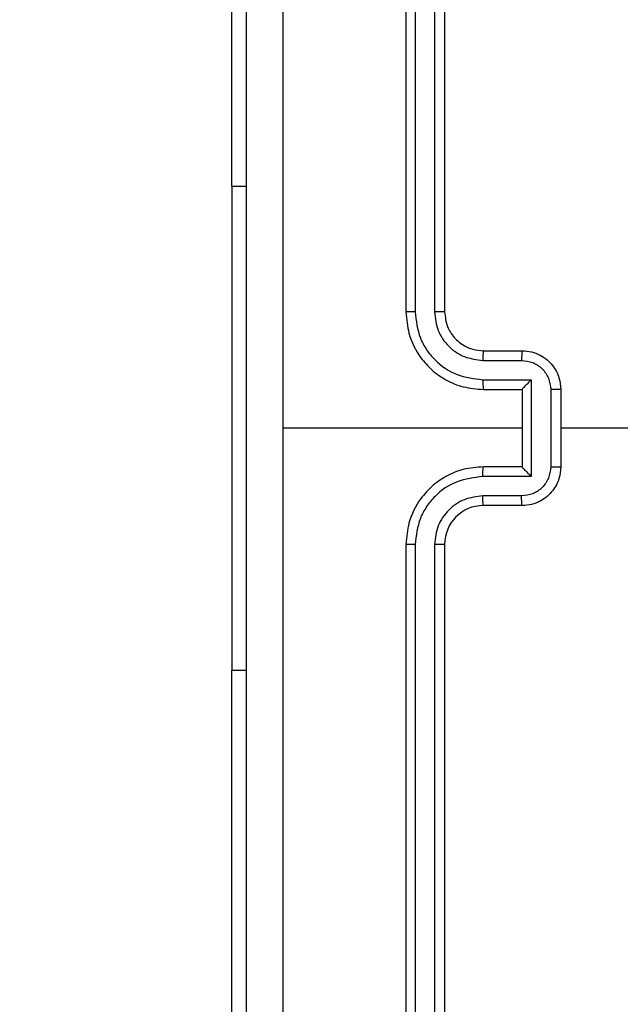
# Model space of a CAD drawing. Units: millimetres. Extents: x 4181 to 8881, y 3490 to 7490.
# Drawn here: x 5670 to 5701, y 5097 to 5148 of the extents above; entities that cross this region are included whole.
import ezdxf

# ---------------------------------------------------------------- set-up
doc = ezdxf.new("R2010")
doc.units = ezdxf.units.MM
doc.header["$LTSCALE"] = 50
doc.layers.add('FORMAT', color=7, linetype='Continuous')

msp = doc.modelspace()

# ---------------------------------------------------------------- linework, layer by layer
at = {"layer": 'FORMAT', "color": 7, "linetype": 'Continuous', "lineweight": 25}
for p, q in [((5689.764, 5162.891), (5689.764, 5132.891)), ((5690.238, 5162.914), (5690.239, 5132.895)), ((5691.239, 5162.914), (5691.239, 5132.895)), ((5691.764, 5162.891), (5691.764, 5132.891)), ((5680.764, 5139.391), (5680.764, 5159.391)), ((5680.764, 5139.391), (5680.764, 5114.391)), ((5693.764, 5130.891), (5695.764, 5130.891)), ((5693.741, 5130.393), (5695.743, 5130.393)), ((5693.741, 5129.392), (5696.243, 5129.392)), ((5696.243, 5129.392), (5696.243, 5124.389)), ((5693.764, 5128.891), (5695.764, 5128.891)), ((5695.764, 5128.891), (5695.764, 5128.891)), ((5695.764, 5128.891), (5695.764, 5124.891)), ((5697.244, 5128.892), (5697.244, 5124.889)), ((5697.764, 5128.891), (5697.764, 5124.891)), ((5695.764, 5126.891), (5683.393, 5126.891)), ((5713.737, 5126.891), (5697.764, 5126.891)), ((5695.764, 5124.891), (5693.764, 5124.891)), ((5695.764, 5124.891), (5695.764, 5124.89)), ((5696.243, 5124.389), (5693.741, 5124.389)), ((5695.743, 5123.388), (5693.741, 5123.388)), ((5695.764, 5122.891), (5693.764, 5122.891)), ((5689.764, 5120.891), (5689.764, 5090.891)), ((5690.239, 5120.887), (5690.238, 5090.867)), ((5691.239, 5120.887), (5691.239, 5090.867)), ((5691.764, 5120.891), (5691.764, 5090.891)), ((5680.764, 5094.391), (5680.764, 5114.391))]:
    msp.add_line(p, q, dxfattribs=at)
at = {"layer": 'FORMAT', "color": 8, "linetype": 'Continuous', "lineweight": 25}
for p, q in [((5680.764, 5139.391), (5681.514, 5139.391)), ((5680.764, 5114.391), (5681.514, 5114.391))]:
    msp.add_line(p, q, dxfattribs=at)
at = {"layer": 'FORMAT', "lineweight": 18}
msp.add_arc((5680.764, 4989.79), 1500, 174.755806, 270, dxfattribs=at)
at = {"layer": 'FORMAT', "color": 7, "linetype": 'Continuous', "lineweight": 25}
msp.add_arc((5693.764, 5120.891), 2, 90.0004, 179.9996, dxfattribs=at)
for points, knots in [([(5683.391, 5167.248), (5683.392, 5160.525), (5683.392, 5147.08), (5683.392, 5133.62), (5683.392, 5126.891)], [0, 0, 0, 0, 0.500008, 1, 1, 1, 1]), ([(5681.514, 5086.641), (5681.514, 5095.58), (5681.514, 5113.462), (5681.514, 5140.319), (5681.514, 5158.201), (5681.514, 5167.141)], [0, 0, 0, 0, 0.333296, 0.666702, 1, 1, 1, 1]), ([(5690.239, 5132.895), (5690.176, 5132.894), (5690.05, 5132.894), (5689.894, 5132.893), (5689.786, 5132.892), (5689.772, 5132.891), (5689.764, 5132.891)], [0, 0, 0, 0, 0.250111, 0.499958, 0.749805, 1, 1, 1, 1]), ([(5689.764, 5132.891), (5689.795, 5132.52), (5689.864, 5131.677), (5690.387, 5130.653), (5691.089, 5129.875), (5691.827, 5129.352), (5692.738, 5128.969), (5693.414, 5128.917), (5693.764, 5128.891)], [0, 0, 0, 0, 0.1771485, 0.4023906, 0.5336366, 0.6770005, 0.8324619, 1, 1, 1, 1]), ([(5690.239, 5132.895), (5690.291, 5132.435), (5690.369, 5131.744), (5690.813, 5130.932), (5691.396, 5130.229), (5692.371, 5129.558), (5693.284, 5129.448), (5693.741, 5129.392)], [0, 0, 0, 0, 0.250115, 0.376405, 0.500755, 0.750378, 1, 1, 1, 1]), ([(5691.239, 5132.895), (5691.278, 5132.566), (5691.354, 5131.911), (5691.932, 5131.083), (5692.761, 5130.512), (5693.414, 5130.433), (5693.741, 5130.393)], [0, 0, 0, 0, 0.250422, 0.500123, 0.750058, 1, 1, 1, 1]), ([(5691.764, 5132.891), (5691.762, 5132.891), (5691.758, 5132.891), (5691.726, 5132.892), (5691.677, 5132.893), (5691.612, 5132.893), (5691.531, 5132.894), (5691.439, 5132.894), (5691.341, 5132.895), (5691.273, 5132.895), (5691.239, 5132.895)], [0, 0, 0, 0, 0.125008, 0.250171, 0.375193, 0.499948, 0.624722, 0.749774, 0.874971, 1, 1, 1, 1]), ([(5691.764, 5132.891), (5691.793, 5132.634), (5691.847, 5132.154), (5692.237, 5131.544), (5692.713, 5131.158), (5693.24, 5130.932), (5693.58, 5130.905), (5693.764, 5130.891)], [0, 0, 0, 0, 0.244387, 0.45689, 0.674671, 0.82401, 1, 1, 1, 1]), ([(5693.764, 5130.891), (5693.761, 5130.883), (5693.755, 5130.867), (5693.748, 5130.754), (5693.742, 5130.588), (5693.742, 5130.458), (5693.741, 5130.393)], [0, 0, 0, 0, 0.250135, 0.499995, 0.749838, 1, 1, 1, 1]), ([(5695.764, 5130.891), (5695.761, 5130.881), (5695.755, 5130.862), (5695.748, 5130.729), (5695.743, 5130.565), (5695.743, 5130.45), (5695.743, 5130.393)], [0, 0, 0, 0, 0.279748, 0.559036, 0.779476, 1, 1, 1, 1]), ([(5695.764, 5130.891), (5695.93, 5130.879), (5696.252, 5130.856), (5696.691, 5130.681), (5697.057, 5130.437), (5697.42, 5130.059), (5697.707, 5129.536), (5697.747, 5129.093), (5697.764, 5128.891)], [0, 0, 0, 0, 0.1584644, 0.3074387, 0.4468975, 0.5768424, 0.8072662, 1, 1, 1, 1]), ([(5695.743, 5130.393), (5695.939, 5130.369), (5696.331, 5130.321), (5696.828, 5129.979), (5697.175, 5129.482), (5697.221, 5129.089), (5697.244, 5128.892)], [0, 0, 0, 0, 0.249956, 0.499873, 0.749572, 1, 1, 1, 1]), ([(5693.741, 5129.392), (5693.742, 5129.327), (5693.742, 5129.196), (5693.748, 5129.029), (5693.755, 5128.914), (5693.761, 5128.898), (5693.764, 5128.891)], [0, 0, 0, 0, 0.250175, 0.500036, 0.749786, 1, 1, 1, 1]), ([(5696.243, 5129.392), (5696.188, 5129.337), (5696.078, 5129.226), (5695.947, 5129.092), (5695.857, 5128.997), (5695.804, 5128.941), (5695.771, 5128.903), (5695.767, 5128.895), (5695.764, 5128.891)], [0, 0, 0, 0, 0.251494, 0.502505, 0.646526, 0.775719, 0.892564, 1, 1, 1, 1]), ([(5697.764, 5128.891), (5697.762, 5128.891), (5697.758, 5128.891), (5697.726, 5128.891), (5697.678, 5128.891), (5697.613, 5128.892), (5697.533, 5128.892), (5697.442, 5128.892), (5697.345, 5128.892), (5697.277, 5128.892), (5697.244, 5128.892)], [0, 0, 0, 0, 0.12503, 0.250145, 0.375215, 0.500052, 0.624751, 0.749831, 0.874953, 1, 1, 1, 1]), ([(5683.392, 5126.891), (5683.392, 5120.161), (5683.392, 5106.701), (5683.392, 5093.256), (5683.391, 5086.533)], [0, 0, 0, 0, 0.499992, 1, 1, 1, 1]), ([(5693.764, 5124.891), (5693.414, 5124.864), (5692.738, 5124.813), (5691.827, 5124.429), (5691.089, 5123.907), (5690.387, 5123.128), (5689.864, 5122.104), (5689.795, 5121.262), (5689.764, 5120.891)], [0, 0, 0, 0, 0.167538, 0.322999, 0.466363, 0.597609, 0.822852, 1, 1, 1, 1]), ([(5693.741, 5124.389), (5693.742, 5124.455), (5693.742, 5124.586), (5693.748, 5124.752), (5693.755, 5124.867), (5693.761, 5124.883), (5693.764, 5124.891)], [0, 0, 0, 0, 0.250181, 0.499983, 0.74978, 1, 1, 1, 1]), ([(5697.244, 5124.889), (5697.221, 5124.693), (5697.175, 5124.299), (5696.828, 5123.803), (5696.331, 5123.46), (5695.939, 5123.412), (5695.743, 5123.388)], [0, 0, 0, 0, 0.250428, 0.500127, 0.750044, 1, 1, 1, 1]), ([(5697.764, 5124.891), (5697.747, 5124.689), (5697.707, 5124.246), (5697.42, 5123.722), (5697.057, 5123.345), (5696.691, 5123.1), (5696.252, 5122.926), (5695.93, 5122.903), (5695.764, 5122.891)], [0, 0, 0, 0, 0.192734, 0.423158, 0.553103, 0.692561, 0.841536, 1, 1, 1, 1]), ([(5696.243, 5124.389), (5696.188, 5124.444), (5696.078, 5124.555), (5695.947, 5124.689), (5695.857, 5124.784), (5695.805, 5124.841), (5695.771, 5124.879), (5695.767, 5124.886), (5695.764, 5124.89)], [0, 0, 0, 0, 0.2514838, 0.5025045, 0.6464665, 0.7757134, 0.8925561, 1, 1, 1, 1]), ([(5697.244, 5124.889), (5697.277, 5124.889), (5697.345, 5124.889), (5697.442, 5124.89), (5697.533, 5124.89), (5697.613, 5124.89), (5697.678, 5124.89), (5697.726, 5124.89), (5697.758, 5124.89), (5697.762, 5124.891), (5697.764, 5124.891)], [0, 0, 0, 0, 0.125047, 0.250169, 0.375249, 0.499948, 0.624785, 0.749855, 0.87497, 1, 1, 1, 1]), ([(5693.741, 5124.389), (5693.284, 5124.334), (5692.371, 5124.223), (5691.396, 5123.552), (5690.813, 5122.849), (5690.369, 5122.037), (5690.291, 5121.346), (5690.239, 5120.887)], [0, 0, 0, 0, 0.249622, 0.499238, 0.62358, 0.749884, 1, 1, 1, 1]), ([(5693.741, 5123.388), (5693.413, 5123.35), (5692.759, 5123.274), (5691.931, 5122.697), (5691.359, 5121.868), (5691.279, 5121.214), (5691.239, 5120.887)], [0, 0, 0, 0, 0.250464, 0.500155, 0.7501, 1, 1, 1, 1]), ([(5693.764, 5122.891), (5693.761, 5122.898), (5693.755, 5122.914), (5693.748, 5123.028), (5693.742, 5123.193), (5693.742, 5123.323), (5693.741, 5123.388)], [0, 0, 0, 0, 0.250149, 0.500022, 0.749793, 1, 1, 1, 1]), ([(5695.764, 5122.891), (5695.761, 5122.9), (5695.755, 5122.92), (5695.748, 5123.052), (5695.743, 5123.216), (5695.743, 5123.331), (5695.743, 5123.388)], [0, 0, 0, 0, 0.279773, 0.559023, 0.77947, 1, 1, 1, 1]), ([(5690.239, 5120.887), (5690.176, 5120.887), (5690.05, 5120.887), (5689.894, 5120.888), (5689.786, 5120.889), (5689.772, 5120.89), (5689.764, 5120.891)], [0, 0, 0, 0, 0.2501626, 0.4999312, 0.749792, 1, 1, 1, 1]), ([(5691.764, 5120.891), (5691.762, 5120.89), (5691.758, 5120.89), (5691.726, 5120.889), (5691.677, 5120.888), (5691.611, 5120.888), (5691.531, 5120.887), (5691.439, 5120.887), (5691.341, 5120.887), (5691.273, 5120.887), (5691.239, 5120.887)], [0, 0, 0, 0, 0.12501, 0.250176, 0.3752, 0.500005, 0.624781, 0.749769, 0.874969, 1, 1, 1, 1])]:
    msp.add_open_spline(points, degree=3, knots=knots, dxfattribs=at)

doc.saveas('drawing.dxf')
